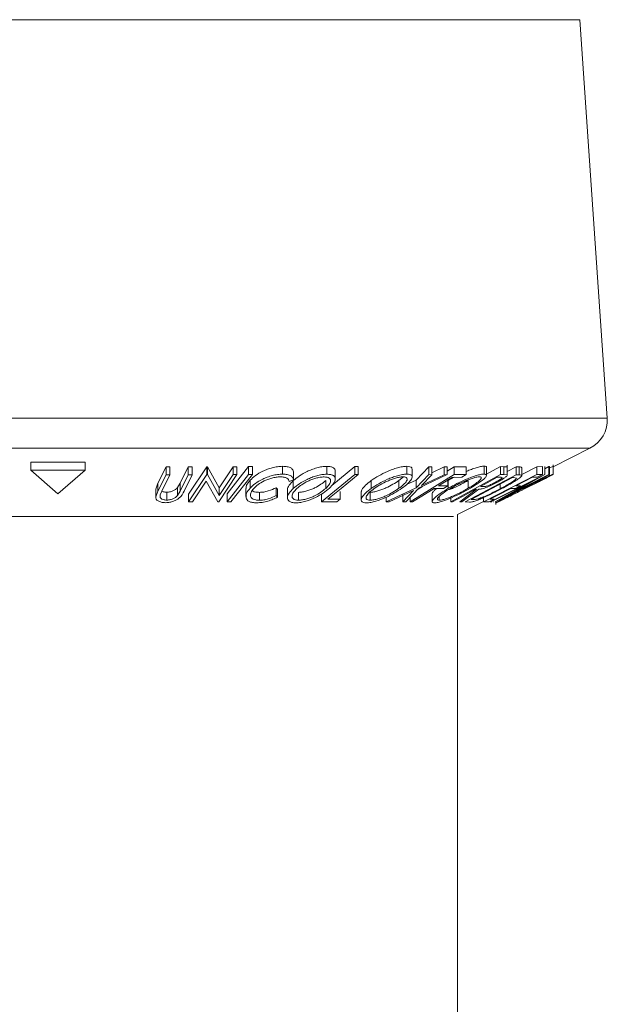
# Model space of a CAD drawing. Units: millimetres. Extents: x 5 to 292, y 5 to 205.
# Drawn here: x 27 to 28, y 189 to 190 of the extents above; entities that cross this region are included whole.
import ezdxf

# ---------------------------------------------------------------- set-up
doc = ezdxf.new("R2010")
doc.units = ezdxf.units.MM

msp = doc.modelspace()

# ---------------------------------------------------------------- linework, layer by layer
at = {"color": 8, "linetype": 'Continuous', "lineweight": 18}
for p, q in [((27.58139, 190.47174), (26.2195, 190.47174)), ((27.62508, 189.8382), (26.19141, 189.8382)), ((27.59756, 189.79003), (26.2091, 189.79003)), ((27.381, 189.68175), (26.34831, 189.68175))]:
    msp.add_line(p, q, dxfattribs=at)
at = {"color": 7, "linetype": 'Continuous', "lineweight": 18}
for p, q in [((27.62508, 189.8382), (27.58139, 190.47174)), ((27.53904, 189.76077), (27.59756, 189.79003)), ((26.79568, 189.76803), (26.70908, 189.76803)), ((26.70908, 189.76803), (26.70908, 189.75553)), ((26.79568, 189.76803), (26.79568, 189.75553)), ((26.79568, 189.75553), (26.70908, 189.75553)), ((26.70908, 189.75553), (26.75238, 189.71744)), ((26.75238, 189.71744), (26.79568, 189.75553)), ((26.91122, 189.73445), (26.92407, 189.76061)), ((26.92407, 189.76061), (26.93035, 189.76053)), ((26.92407, 189.76061), (26.92407, 189.74811)), ((26.93035, 189.76053), (26.93035, 189.74803)), ((26.94654, 189.73436), (26.95939, 189.76052)), ((26.95939, 189.76052), (26.96566, 189.7606)), ((26.95939, 189.76052), (26.95939, 189.74802)), ((26.96003, 189.71727), (26.9888, 189.76077)), ((26.96566, 189.7606), (26.96566, 189.7481)), ((26.9888, 189.76077), (26.99013, 189.76074)), ((26.9888, 189.76077), (26.9888, 189.74827)), ((26.99013, 189.76074), (27.00855, 189.72739)), ((26.99013, 189.76074), (26.99013, 189.74824)), ((27.00855, 189.72739), (27.03058, 189.76069)), ((27.02137, 189.71741), (27.05529, 189.76097)), ((27.03058, 189.76069), (27.03658, 189.76078)), ((27.03058, 189.76069), (27.03058, 189.74819)), ((27.03658, 189.76078), (27.03658, 189.74828)), ((27.05529, 189.76097), (27.06124, 189.76097)), ((27.05529, 189.76097), (27.05529, 189.74847)), ((27.06124, 189.76097), (27.06124, 189.74847)), ((27.10928, 189.76145), (27.10928, 189.74895)), ((27.12645, 189.75262), (27.12645, 189.74012)), ((27.17945, 189.76137), (27.17945, 189.74887)), ((27.18748, 189.73088), (27.22431, 189.76093)), ((27.19298, 189.74122), (27.19298, 189.75371)), ((27.22431, 189.76093), (27.22943, 189.76089)), ((27.22431, 189.76093), (27.22431, 189.74843)), ((27.22943, 189.76089), (27.22943, 189.74839)), ((27.30649, 189.76144), (27.30649, 189.74894)), ((27.31509, 189.74454), (27.31509, 189.75705)), ((27.32142, 189.73951), (27.34148, 189.76069)), ((27.34148, 189.76069), (27.34629, 189.76059)), ((27.34148, 189.76069), (27.34148, 189.74819)), ((27.34629, 189.75123), (27.36608, 189.76059)), ((27.34629, 189.76059), (27.34629, 189.74809)), ((27.36608, 189.76059), (27.37085, 189.76068)), ((27.36608, 189.76059), (27.36608, 189.74809)), ((27.37085, 189.75374), (27.38211, 189.76068)), ((27.37085, 189.76068), (27.37085, 189.74818)), ((27.38211, 189.76068), (27.40096, 189.76073)), ((27.38211, 189.76068), (27.38211, 189.74818)), ((27.40096, 189.76073), (27.40096, 189.74823)), ((27.42947, 189.76167), (27.42947, 189.74917)), ((27.43135, 189.74764), (27.4554, 189.76094)), ((27.43354, 189.74715), (27.43354, 189.75964)), ((27.4554, 189.76094), (27.46091, 189.76084)), ((27.4554, 189.76094), (27.4554, 189.74844)), ((27.46091, 189.76084), (27.46091, 189.74834)), ((27.46603, 189.76024), (27.46603, 189.74774)), ((27.46617, 189.74728), (27.46617, 189.7632)), ((27.46617, 189.75298), (27.48041, 189.76056)), ((27.48041, 189.76056), (27.48506, 189.7604)), ((27.48041, 189.76056), (27.48041, 189.74806)), ((27.48506, 189.7604), (27.48506, 189.7479)), ((27.48942, 189.74857), (27.51329, 189.76084)), ((27.48942, 189.75882), (27.48942, 189.74632)), ((27.51329, 189.76084), (27.52203, 189.76091)), ((27.51329, 189.76084), (27.51329, 189.74834)), ((27.52203, 189.76091), (27.52203, 189.74841)), ((27.52574, 189.76098), (27.52595, 189.76095)), ((27.52574, 189.76098), (27.52574, 189.74848)), ((27.52595, 189.76095), (27.52595, 189.74845)), ((27.52595, 189.75754), (27.53258, 189.7609)), ((27.53258, 189.7609), (27.53356, 189.76099)), ((27.53258, 189.7609), (27.53258, 189.7484)), ((27.53356, 189.76099), (27.53356, 189.74849)), ((27.53903, 189.76125), (27.53903, 189.74875)), ((27.53904, 189.7532), (27.53904, 189.76386)), ((27.53904, 189.74869), (27.53904, 189.7532)), ((27.53931, 189.76091), (27.53931, 189.74847)), ((26.9079, 189.72532), (26.91122, 189.73445)), ((26.91122, 189.72195), (26.92407, 189.74811)), ((26.91122, 189.73445), (26.91122, 189.72195)), ((26.93035, 189.74803), (26.9175, 189.72187)), ((26.92407, 189.74811), (26.93035, 189.74803)), ((26.94257, 189.72758), (26.94654, 189.73436)), ((26.94654, 189.72186), (26.95939, 189.74802)), ((26.94654, 189.73436), (26.94654, 189.72186)), ((26.96566, 189.7481), (26.95281, 189.72195)), ((26.95939, 189.74802), (26.96566, 189.7481)), ((26.96003, 189.70477), (26.9888, 189.74827)), ((26.98806, 189.73756), (26.96632, 189.70467)), ((27.00643, 189.70476), (26.98806, 189.73756)), ((26.9888, 189.74827), (26.99013, 189.74824)), ((26.99013, 189.74824), (27.00855, 189.71489)), ((27.03658, 189.74828), (27.00781, 189.70479)), ((27.00855, 189.71489), (27.03058, 189.74819)), ((27.02137, 189.70491), (27.05529, 189.74847)), ((27.06124, 189.74847), (27.02732, 189.7049)), ((27.03058, 189.74819), (27.03658, 189.74828)), ((27.05529, 189.74847), (27.06124, 189.74847)), ((27.05773, 189.73925), (27.05773, 189.72675)), ((27.12645, 189.74012), (27.11952, 189.7374)), ((27.12633, 189.73879), (27.12633, 189.72629)), ((27.17089, 189.70485), (27.22431, 189.74843)), ((27.17798, 189.73883), (27.17798, 189.72633)), ((27.22431, 189.74843), (27.22943, 189.74839)), ((27.25018, 189.73883), (27.25018, 189.72633)), ((27.29418, 189.7389), (27.30127, 189.74462)), ((27.29418, 189.7389), (27.29418, 189.7264)), ((27.30628, 189.73245), (27.32142, 189.73951)), ((27.3118, 189.70484), (27.38211, 189.74818)), ((27.32142, 189.72701), (27.34148, 189.74819)), ((27.32142, 189.73951), (27.32142, 189.72701)), ((27.37085, 189.74818), (27.32629, 189.72701)), ((27.34629, 189.74809), (27.33016, 189.73111)), ((27.33016, 189.73111), (27.36608, 189.74809)), ((27.34148, 189.74819), (27.34629, 189.74809)), ((27.37892, 189.74387), (27.35694, 189.73032)), ((27.36608, 189.74809), (27.37085, 189.74818)), ((27.37205, 189.74291), (27.37205, 189.73041)), ((27.37258, 189.73893), (27.38176, 189.74389)), ((27.37258, 189.73893), (27.37258, 189.72643)), ((27.37647, 189.7048), (27.4554, 189.74844)), ((27.39403, 189.74396), (27.37892, 189.74387)), ((27.38211, 189.74818), (27.40096, 189.74823)), ((27.40096, 189.74823), (27.39403, 189.74396)), ((27.39916, 189.70477), (27.48041, 189.74806)), ((27.40428, 189.739), (27.40428, 189.7265)), ((27.47466, 189.74376), (27.40898, 189.70876)), ((27.42867, 189.70483), (27.51329, 189.74834)), ((27.43936, 189.70478), (27.52574, 189.74848)), ((27.50568, 189.73771), (27.44038, 189.70468)), ((27.44695, 189.70477), (27.50568, 189.73771)), ((27.53356, 189.74849), (27.44718, 189.7048)), ((27.45529, 189.74405), (27.45043, 189.7441)), ((27.4554, 189.74844), (27.46091, 189.74834)), ((27.46091, 189.74834), (27.46603, 189.74774)), ((27.52595, 189.74845), (27.46645, 189.71494)), ((27.46645, 189.71494), (27.53258, 189.7484)), ((27.47624, 189.74371), (27.47466, 189.74376)), ((27.48083, 189.74241), (27.47624, 189.74371)), ((27.50647, 189.744), (27.48003, 189.7304)), ((27.48041, 189.74806), (27.48506, 189.7479)), ((27.49351, 189.72556), (27.51724, 189.73743)), ((27.51368, 189.74412), (27.50647, 189.744)), ((27.51329, 189.74834), (27.52203, 189.74841)), ((27.52203, 189.74841), (27.51368, 189.74412)), ((27.52384, 189.7407), (27.51724, 189.73743)), ((27.52574, 189.74848), (27.52595, 189.74845)), ((27.52703, 189.74233), (27.53931, 189.74847)), ((27.53258, 189.7484), (27.53356, 189.74849)), ((26.9079, 189.72532), (26.9079, 189.71282)), ((26.9079, 189.71282), (26.91122, 189.72195)), ((26.9175, 189.72187), (26.91492, 189.71608)), ((26.92538, 189.72016), (26.92538, 189.70766)), ((26.94257, 189.72758), (26.94257, 189.71508)), ((26.94257, 189.71508), (26.94654, 189.72186)), ((27.00855, 189.72739), (27.00855, 189.71489)), ((27.05096, 189.72613), (27.05096, 189.71363)), ((27.07243, 189.71997), (27.07243, 189.70747)), ((27.09922, 189.72734), (27.10147, 189.72485)), ((27.09922, 189.72734), (27.09922, 189.71484)), ((27.10147, 189.72485), (27.10147, 189.71235)), ((27.11714, 189.7239), (27.11714, 189.7114)), ((27.13479, 189.72001), (27.13479, 189.70751)), ((27.20069, 189.72161), (27.20069, 189.70911)), ((27.23428, 189.72047), (27.23428, 189.70797)), ((27.24845, 189.72004), (27.24845, 189.70754)), ((27.27397, 189.70488), (27.32142, 189.72701)), ((27.31749, 189.72285), (27.27879, 189.70477)), ((27.30023, 189.70477), (27.31749, 189.72285)), ((27.32629, 189.72701), (27.30504, 189.70487)), ((27.32456, 189.72521), (27.33152, 189.72949)), ((27.36509, 189.72613), (27.34999, 189.72604)), ((27.35694, 189.73032), (27.37205, 189.73041)), ((27.37205, 189.73041), (27.36509, 189.72613)), ((27.39072, 189.70474), (27.41751, 189.72499)), ((27.4209, 189.72496), (27.39413, 189.70484)), ((27.41751, 189.72499), (27.41593, 189.72502)), ((27.42361, 189.72926), (27.42825, 189.72915)), ((27.45522, 189.7334), (27.45522, 189.72575)), ((27.47888, 189.72626), (27.47174, 189.72614)), ((27.48717, 189.73052), (27.47888, 189.72626)), ((27.48003, 189.7304), (27.48717, 189.73052)), ((27.48481, 189.72119), (27.48377, 189.72096)), ((27.49211, 189.72514), (27.49351, 189.72551)), ((26.96003, 189.71727), (26.96003, 189.70477)), ((26.96632, 189.70467), (26.96003, 189.70477)), ((27.00781, 189.70479), (27.00643, 189.70476)), ((27.02137, 189.71741), (27.02137, 189.70491)), ((27.02732, 189.7049), (27.02137, 189.70491)), ((27.09922, 189.71484), (27.10147, 189.71235)), ((27.17089, 189.71735), (27.17089, 189.70485)), ((27.19553, 189.7049), (27.17089, 189.70485)), ((27.18117, 189.70901), (27.20069, 189.70911)), ((27.20069, 189.70911), (27.19553, 189.7049)), ((27.27397, 189.71232), (27.27397, 189.70488)), ((27.27879, 189.70477), (27.27397, 189.70488)), ((27.30023, 189.71727), (27.30023, 189.70477)), ((27.30504, 189.70487), (27.30023, 189.70477)), ((27.3118, 189.71191), (27.3118, 189.70484)), ((27.31553, 189.7048), (27.3118, 189.70484)), ((27.34703, 189.71796), (27.34703, 189.70546)), ((27.35813, 189.71341), (27.35813, 189.70755)), ((27.37647, 189.71103), (27.37647, 189.7048)), ((27.37923, 189.70473), (27.37647, 189.7048)), ((27.38738, 189.68494), (27.42867, 189.70559)), ((27.39413, 189.70484), (27.39072, 189.70474)), ((27.40627, 189.70454), (27.39916, 189.70477)), ((27.40898, 189.70876), (27.41157, 189.70868)), ((27.42778, 189.70514), (27.42778, 189.70478)), ((27.42867, 189.71166), (27.42867, 189.70483)), ((27.43734, 189.7049), (27.42867, 189.70483)), ((27.43168, 189.70477), (27.43197, 189.70474)), ((27.44569, 189.70919), (27.43734, 189.7049)), ((27.43855, 189.70906), (27.44569, 189.70919)), ((27.43936, 189.70594), (27.43936, 189.70478)), ((27.44038, 189.70468), (27.43936, 189.70478)), ((27.44064, 189.70467), (27.442, 189.70478)), ((27.44378, 189.70489), (27.44454, 189.70475)), ((27.44718, 189.7048), (27.44695, 189.70477)), ((27.44824, 189.70533), (27.44824, 189.70063)), ((27.4521, 189.70484), (27.46053, 189.70906)), ((27.38738, 146.39656), (27.38738, 189.68494))]:
    msp.add_line(p, q, dxfattribs=at)
at = {"color": 7, "linetype": 'Continuous', "lineweight": 18, "flags": 128}
for points in [[(27.22943, 189.74839), (27.2024, 189.72634), (27.18117, 189.70901)], [(27.45043, 189.7441), (27.43541, 189.73579), (27.42361, 189.72926)], [(27.34999, 189.72604), (27.33069, 189.71414), (27.31553, 189.7048)], [(27.41593, 189.72502), (27.39538, 189.71366), (27.37923, 189.70473)], [(27.47174, 189.72614), (27.45316, 189.71658), (27.43855, 189.70906)]]:
    msp.add_lwpolyline(points, dxfattribs=at)
at = {"color": 7, "linetype": 'Continuous', "lineweight": 18}
msp.add_arc((27.5752, 189.83476), 0.05, 296.56505, 3.94519, dxfattribs=at)
for points, knots in [([(27.05773, 189.73925), (27.06031, 189.74177), (27.06545, 189.7468), (27.07544, 189.75272), (27.08494, 189.7568), (27.09285, 189.75939), (27.10135, 189.76106), (27.10663, 189.76132), (27.10928, 189.76145)], [0, 0, 0, 0, 0.2503532, 0.4990756, 0.6242016, 0.7495904, 0.874675, 1, 1, 1, 1]), ([(27.10928, 189.76145), (27.11192, 189.76134), (27.11721, 189.76111), (27.12258, 189.75906), (27.12575, 189.75618), (27.12622, 189.75381), (27.12645, 189.75262)], [0, 0, 0, 0, 0.2496228, 0.4995178, 0.7492135, 1, 1, 1, 1]), ([(27.12633, 189.73879), (27.12934, 189.74129), (27.13533, 189.74628), (27.14589, 189.75219), (27.15558, 189.75635), (27.1635, 189.75901), (27.17187, 189.76091), (27.17693, 189.76122), (27.17945, 189.76137)], [0, 0, 0, 0, 0.2501402, 0.4992963, 0.6246996, 0.7498899, 0.8749939, 1, 1, 1, 1]), ([(27.17945, 189.76137), (27.18168, 189.76124), (27.18613, 189.76097), (27.19048, 189.75924), (27.19267, 189.75672), (27.19283, 189.75472), (27.19292, 189.75371)], [0, 0, 0, 0, 0.2566574, 0.5122249, 0.7554278, 1, 1, 1, 1]), ([(27.25018, 189.73883), (27.25397, 189.74133), (27.26153, 189.74633), (27.2734, 189.75227), (27.28372, 189.75643), (27.29178, 189.75908), (27.29984, 189.76099), (27.30427, 189.76129), (27.30649, 189.76144)], [0, 0, 0, 0, 0.2501696, 0.4993419, 0.6247413, 0.7499234, 0.8750124, 1, 1, 1, 1]), ([(27.30649, 189.76144), (27.3083, 189.76131), (27.31193, 189.76104), (27.31479, 189.75943), (27.31493, 189.75779), (27.31499, 189.75705)], [0, 0, 0, 0, 0.35511271, 0.70876088, 1, 1, 1, 1]), ([(27.40096, 189.75314), (27.40114, 189.75322), (27.40384, 189.75449), (27.40938, 189.75656), (27.41708, 189.75928), (27.42435, 189.76122), (27.42777, 189.76152), (27.42947, 189.76167)], [0, 0, 0, 0, 0.0174844, 0.2636654, 0.5092139, 0.7547893, 1, 1, 1, 1]), ([(27.42947, 189.76167), (27.43074, 189.76156), (27.43306, 189.76136), (27.43326, 189.76018), (27.43335, 189.75964)], [0, 0, 0, 0, 0.5483821, 1, 1, 1, 1]), ([(27.46091, 189.76084), (27.46196, 189.76083), (27.46407, 189.76083), (27.46538, 189.76043), (27.46603, 189.76024)], [0, 0, 0, 0, 0.5011979, 1, 1, 1, 1]), ([(27.48506, 189.7604), (27.4863, 189.76037), (27.48877, 189.76032), (27.4892, 189.75932), (27.48942, 189.75882)], [0, 0, 0, 0, 0.5020441, 1, 1, 1, 1]), ([(27.53452, 189.75942), (27.5356, 189.7599), (27.53808, 189.76098), (27.53869, 189.76115), (27.53903, 189.76125)], [0, 0, 0, 0, 0.435175, 1, 1, 1, 1]), ([(27.05152, 189.72613), (27.05155, 189.72781), (27.0516, 189.732), (27.05543, 189.73654), (27.05773, 189.73925)], [0, 0, 0, 0, 0.4017035, 1, 1, 1, 1]), ([(27.05773, 189.72675), (27.06031, 189.72927), (27.06544, 189.73429), (27.07541, 189.74021), (27.0849, 189.74429), (27.09282, 189.74688), (27.10134, 189.74856), (27.10663, 189.74882), (27.10928, 189.74895)], [0, 0, 0, 0, 0.2502427, 0.4981863, 0.6235928, 0.7491848, 0.8743353, 1, 1, 1, 1]), ([(27.10551, 189.74468), (27.10335, 189.74454), (27.09903, 189.74427), (27.09218, 189.74275), (27.08568, 189.7407), (27.07783, 189.73734), (27.0698, 189.73243), (27.0656, 189.72831), (27.06348, 189.72624)], [0, 0, 0, 0, 0.1238799, 0.2475944, 0.3732273, 0.4994616, 0.7485637, 1, 1, 1, 1]), ([(27.11952, 189.7374), (27.11927, 189.73835), (27.11877, 189.74025), (27.11637, 189.74266), (27.11187, 189.74429), (27.10763, 189.74455), (27.10551, 189.74468)], [0, 0, 0, 0, 0.2493561, 0.4984322, 0.7489139, 1, 1, 1, 1]), ([(27.10928, 189.74895), (27.11192, 189.74884), (27.11721, 189.74861), (27.12258, 189.74656), (27.12575, 189.74368), (27.12622, 189.74131), (27.12645, 189.74012)], [0, 0, 0, 0, 0.2496228, 0.4995178, 0.7492135, 1, 1, 1, 1]), ([(27.1172, 189.7239), (27.11718, 189.72401), (27.11675, 189.72622), (27.11926, 189.73133), (27.12398, 189.73631), (27.12633, 189.73879)], [0, 0, 0, 0, 0.0237807, 0.5126579, 1, 1, 1, 1]), ([(27.12633, 189.72629), (27.12933, 189.72878), (27.1353, 189.73376), (27.14582, 189.73965), (27.15548, 189.74382), (27.16341, 189.74648), (27.17182, 189.74841), (27.1769, 189.74871), (27.17945, 189.74887)], [0, 0, 0, 0, 0.2495343, 0.4975224, 0.6230389, 0.7484252, 0.8738849, 1, 1, 1, 1]), ([(27.1751, 189.74462), (27.17301, 189.74448), (27.16885, 189.7442), (27.16206, 189.74255), (27.15562, 189.74042), (27.1477, 189.73705), (27.13926, 189.73222), (27.13439, 189.72817), (27.13197, 189.72615)], [0, 0, 0, 0, 0.1260335, 0.2516091, 0.3761032, 0.5016129, 0.7512257, 1, 1, 1, 1]), ([(27.13479, 189.72001), (27.13687, 189.72016), (27.14103, 189.72044), (27.14784, 189.72211), (27.15431, 189.7243), (27.16226, 189.72778), (27.17069, 189.73274), (27.17555, 189.7368), (27.17798, 189.73883)], [0, 0, 0, 0, 0.12607419, 0.25173582, 0.37659339, 0.50215287, 0.75156297, 1, 1, 1, 1]), ([(27.17798, 189.72633), (27.17995, 189.72836), (27.18388, 189.73239), (27.18598, 189.73721), (27.1854, 189.74054), (27.1836, 189.74263), (27.18039, 189.74423), (27.17686, 189.74449), (27.1751, 189.74462)], [0, 0, 0, 0, 0.2498331, 0.4990019, 0.6243891, 0.7494868, 0.8750001, 1, 1, 1, 1]), ([(27.17945, 189.74887), (27.18168, 189.74874), (27.18612, 189.74847), (27.19058, 189.74671), (27.19268, 189.74407), (27.19337, 189.73995), (27.19094, 189.73401), (27.18603, 189.729), (27.18357, 189.72648)], [0, 0, 0, 0, 0.1254122, 0.2499195, 0.3751591, 0.5007705, 0.7492563, 1, 1, 1, 1]), ([(27.23443, 189.72047), (27.23438, 189.72065), (27.23411, 189.72172), (27.23573, 189.7253), (27.2403, 189.73128), (27.24689, 189.73632), (27.25018, 189.73883)], [0, 0, 0, 0, 0.0390991, 0.2323254, 0.616727, 1, 1, 1, 1]), ([(27.24845, 189.72004), (27.25028, 189.72017), (27.25392, 189.72044), (27.2605, 189.72211), (27.26703, 189.72431), (27.27545, 189.7278), (27.28499, 189.73278), (27.29112, 189.73686), (27.29418, 189.7389)], [0, 0, 0, 0, 0.1260552, 0.2516898, 0.3763997, 0.5019505, 0.7514393, 1, 1, 1, 1]), ([(27.25018, 189.72633), (27.25396, 189.72883), (27.2615, 189.73382), (27.27334, 189.73974), (27.28364, 189.7439), (27.29171, 189.74656), (27.2998, 189.74849), (27.30426, 189.74879), (27.30649, 189.74894)], [0, 0, 0, 0, 0.2497496, 0.4979008, 0.623505, 0.7488726, 0.8742027, 1, 1, 1, 1]), ([(27.30073, 189.7447), (27.29889, 189.74455), (27.29521, 189.74426), (27.28863, 189.74262), (27.2821, 189.74049), (27.2737, 189.73711), (27.26414, 189.73226), (27.25802, 189.72821), (27.25497, 189.72619)], [0, 0, 0, 0, 0.1260104, 0.2515906, 0.3761413, 0.5016526, 0.7512356, 1, 1, 1, 1]), ([(27.29418, 189.7264), (27.29684, 189.72843), (27.30214, 189.73247), (27.30633, 189.7373), (27.30745, 189.74062), (27.30695, 189.74271), (27.30501, 189.7443), (27.30215, 189.74457), (27.30073, 189.7447)], [0, 0, 0, 0, 0.2499374, 0.4990521, 0.6244155, 0.7495362, 0.8750238, 1, 1, 1, 1]), ([(27.30649, 189.74894), (27.30832, 189.74881), (27.31196, 189.74855), (27.31486, 189.7468), (27.31532, 189.74415), (27.31388, 189.74004), (27.30889, 189.73409), (27.30226, 189.72906), (27.29893, 189.72654)], [0, 0, 0, 0, 0.1255191, 0.2500137, 0.3752703, 0.5010429, 0.7495117, 1, 1, 1, 1]), ([(27.37258, 189.72643), (27.37707, 189.72894), (27.38603, 189.73393), (27.39882, 189.73987), (27.40925, 189.74406), (27.41702, 189.74675), (27.42432, 189.74872), (27.42775, 189.74902), (27.42947, 189.74917)], [0, 0, 0, 0, 0.2495868, 0.4977541, 0.6233309, 0.748597, 0.8740054, 1, 1, 1, 1]), ([(27.37447, 189.72442), (27.3745, 189.72443), (27.37659, 189.72517), (27.38306, 189.72797), (27.39335, 189.73285), (27.40065, 189.73695), (27.40428, 189.739)], [0, 0, 0, 0, 0.0028404, 0.2036284, 0.6026218, 1, 1, 1, 1]), ([(27.42228, 189.7449), (27.42087, 189.74476), (27.41804, 189.74449), (27.41206, 189.74281), (27.40579, 189.74065), (27.39728, 189.73725), (27.3869, 189.73239), (27.37964, 189.72833), (27.37601, 189.7263)], [0, 0, 0, 0, 0.1256544, 0.2511074, 0.3761616, 0.5016282, 0.7512145, 1, 1, 1, 1]), ([(27.40428, 189.7265), (27.40764, 189.72853), (27.41434, 189.73258), (27.42083, 189.73742), (27.4241, 189.74077), (27.42527, 189.74287), (27.42504, 189.74447), (27.4232, 189.74476), (27.42228, 189.7449)], [0, 0, 0, 0, 0.2499794, 0.4991031, 0.6244437, 0.7495785, 0.8750422, 1, 1, 1, 1]), ([(27.42947, 189.74917), (27.43069, 189.74904), (27.43312, 189.74877), (27.4339, 189.747), (27.43226, 189.74433), (27.42815, 189.74018), (27.42024, 189.73422), (27.41189, 189.72918), (27.40769, 189.72664)], [0, 0, 0, 0, 0.12526698, 0.24966371, 0.37489707, 0.50061205, 0.74918352, 1, 1, 1, 1]), ([(27.4517, 189.73686), (27.44897, 189.7354), (27.44354, 189.73248), (27.43591, 189.72895), (27.43017, 189.72681), (27.4251, 189.72534), (27.42259, 189.72511), (27.4209, 189.72496)], [0, 0, 0, 0, 0.2511258, 0.4990162, 0.6228059, 0.7468294, 1, 1, 1, 1]), ([(27.42825, 189.72915), (27.42928, 189.72918), (27.43082, 189.72923), (27.43397, 189.72999), (27.4369, 189.73104), (27.43998, 189.73234), (27.44407, 189.73425), (27.44694, 189.73578), (27.44883, 189.73679)], [0, 0, 0, 0, 0.2507209, 0.3759679, 0.5009647, 0.6201516, 0.7501351, 1, 1, 1, 1]), ([(27.44883, 189.73679), (27.45053, 189.73777), (27.4531, 189.73924), (27.45576, 189.74107), (27.45732, 189.74232), (27.45816, 189.74335), (27.45757, 189.744), (27.45621, 189.74403), (27.45529, 189.74405)], [0, 0, 0, 0, 0.2488064, 0.3738468, 0.499091, 0.6242087, 0.749169, 1, 1, 1, 1]), ([(27.46603, 189.74774), (27.46612, 189.74752), (27.46629, 189.7471), (27.46526, 189.74566), (27.46239, 189.74333), (27.45756, 189.74017), (27.45365, 189.73797), (27.4517, 189.73686)], [0, 0, 0, 0, 0.12506098, 0.24997188, 0.49973523, 0.74952121, 1, 1, 1, 1]), ([(27.45522, 189.72575), (27.46118, 189.729), (27.47013, 189.73388), (27.47746, 189.73886), (27.48017, 189.7412), (27.48061, 189.74201), (27.48083, 189.74241)], [0, 0, 0, 0, 0.4989195, 0.7489212, 0.8747019, 1, 1, 1, 1]), ([(27.48942, 189.74632), (27.48904, 189.74579), (27.48827, 189.74473), (27.48474, 189.74183), (27.47565, 189.73576), (27.46481, 189.72985), (27.45759, 189.72592)], [0, 0, 0, 0, 0.1251749, 0.2498276, 0.5006843, 1, 1, 1, 1]), ([(27.48506, 189.7479), (27.4863, 189.74787), (27.48877, 189.74782), (27.4892, 189.74682), (27.48942, 189.74632)], [0, 0, 0, 0, 0.5020441, 1, 1, 1, 1]), ([(27.49186, 189.72644), (27.49697, 189.72898), (27.50717, 189.73404), (27.51957, 189.74001), (27.52833, 189.74412), (27.53391, 189.74668), (27.53786, 189.74839), (27.53864, 189.74863), (27.53903, 189.74875)], [0, 0, 0, 0, 0.2501337, 0.4982399, 0.6236679, 0.7491643, 0.8743389, 1, 1, 1, 1]), ([(27.53048, 189.74447), (27.53012, 189.74434), (27.52939, 189.7441), (27.52604, 189.74261), (27.52166, 189.7406), (27.5147, 189.73733), (27.50472, 189.73251), (27.4965, 189.72843), (27.49238, 189.72639)], [0, 0, 0, 0, 0.1241999, 0.2486437, 0.3749622, 0.5011872, 0.749476, 1, 1, 1, 1]), ([(27.51724, 189.73743), (27.52066, 189.73917), (27.5258, 189.74179), (27.52987, 189.74398), (27.53028, 189.74431), (27.53048, 189.74447)], [0, 0, 0, 0, 0.4986126, 0.7498363, 1, 1, 1, 1]), ([(27.53903, 189.74875), (27.53893, 189.74863), (27.53874, 189.7484), (27.53413, 189.74591), (27.52796, 189.74278), (27.52384, 189.7407)], [0, 0, 0, 0, 0.2502999, 0.5003609, 1, 1, 1, 1]), ([(26.91763, 189.72212), (26.91826, 189.72172), (26.91946, 189.72097), (26.92223, 189.7203), (26.92433, 189.72021), (26.92538, 189.72016)], [0, 0, 0, 0, 0.3543628, 0.6765313, 1, 1, 1, 1]), ([(26.95281, 189.72195), (26.95092, 189.7181), (26.94856, 189.71329), (26.94086, 189.70804), (26.93607, 189.70571), (26.93008, 189.70394), (26.92584, 189.70367), (26.92371, 189.70354)], [0, 0, 0, 0, 0.498787, 0.6243182, 0.7496135, 0.8743805, 1, 1, 1, 1]), ([(26.92538, 189.72016), (26.92635, 189.7202), (26.92829, 189.72028), (26.93213, 189.72106), (26.93634, 189.72263), (26.9401, 189.72501), (26.94174, 189.72673), (26.94257, 189.72758)], [0, 0, 0, 0, 0.1253676, 0.2507686, 0.500274, 0.7495317, 1, 1, 1, 1]), ([(27.05119, 189.71114), (27.05115, 189.71364), (27.05108, 189.71863), (27.05551, 189.72404), (27.05773, 189.72675)], [0, 0, 0, 0, 0.4995871, 1, 1, 1, 1]), ([(27.06348, 189.72624), (27.06185, 189.72415), (27.0586, 189.71999), (27.05783, 189.71498), (27.0594, 189.71148), (27.06199, 189.70925), (27.06643, 189.70778), (27.07043, 189.70757), (27.07243, 189.70747)], [0, 0, 0, 0, 0.2500373, 0.4978781, 0.623252, 0.7488875, 0.8742142, 1, 1, 1, 1]), ([(27.06114, 189.7228), (27.06151, 189.72247), (27.0627, 189.7214), (27.0665, 189.72029), (27.07045, 189.72008), (27.07243, 189.71997)], [0, 0, 0, 0, 0.1791432, 0.589235, 1, 1, 1, 1]), ([(27.07243, 189.71997), (27.07471, 189.72009), (27.07926, 189.72032), (27.08902, 189.72267), (27.09515, 189.72547), (27.09922, 189.72734)], [0, 0, 0, 0, 0.2501219, 0.5006717, 1, 1, 1, 1]), ([(27.13038, 189.70329), (27.12817, 189.70344), (27.12376, 189.70373), (27.11944, 189.70566), (27.11742, 189.70844), (27.11677, 189.71272), (27.11907, 189.71877), (27.12391, 189.72377), (27.12633, 189.72629)], [0, 0, 0, 0, 0.1254441, 0.2502341, 0.3756306, 0.5010887, 0.7494995, 1, 1, 1, 1]), ([(27.13197, 189.72615), (27.12999, 189.72412), (27.12605, 189.72007), (27.12374, 189.71425), (27.12502, 189.71002), (27.12948, 189.70789), (27.13302, 189.70764), (27.13479, 189.70751)], [0, 0, 0, 0, 0.25068785, 0.49989192, 0.7496678, 0.87476043, 1, 1, 1, 1]), ([(27.18357, 189.72648), (27.18055, 189.72395), (27.17453, 189.71891), (27.16187, 189.71167), (27.1491, 189.70638), (27.13794, 189.70374), (27.1329, 189.70344), (27.13038, 189.70329)], [0, 0, 0, 0, 0.2507452, 0.4993416, 0.7495585, 0.8746023, 1, 1, 1, 1]), ([(27.13479, 189.70751), (27.13687, 189.70766), (27.14103, 189.70794), (27.14784, 189.70961), (27.15431, 189.7118), (27.16226, 189.71528), (27.17069, 189.72024), (27.17555, 189.7243), (27.17798, 189.72633)], [0, 0, 0, 0, 0.1260742, 0.2517358, 0.3765934, 0.5021529, 0.751563, 1, 1, 1, 1]), ([(27.24266, 189.70331), (27.24086, 189.70345), (27.23727, 189.70375), (27.23447, 189.70566), (27.23406, 189.70844), (27.23552, 189.71272), (27.24034, 189.71878), (27.24689, 189.72381), (27.25018, 189.72633)], [0, 0, 0, 0, 0.1252383, 0.2498599, 0.3751925, 0.5007777, 0.7493948, 1, 1, 1, 1]), ([(27.25497, 189.72619), (27.2523, 189.72415), (27.24698, 189.7201), (27.24224, 189.71427), (27.24134, 189.71004), (27.24411, 189.7079), (27.247, 189.70766), (27.24845, 189.70754)], [0, 0, 0, 0, 0.2506833, 0.499891, 0.7496718, 0.8747482, 1, 1, 1, 1]), ([(27.29893, 189.72654), (27.29514, 189.72401), (27.28758, 189.71896), (27.27336, 189.71171), (27.26, 189.7064), (27.24931, 189.70377), (27.24488, 189.70346), (27.24266, 189.70331)], [0, 0, 0, 0, 0.250668, 0.4991764, 0.7492877, 0.8743351, 1, 1, 1, 1]), ([(27.24845, 189.70754), (27.25028, 189.70767), (27.25392, 189.70794), (27.2605, 189.70961), (27.26703, 189.71181), (27.27545, 189.7153), (27.28499, 189.72028), (27.29112, 189.72436), (27.29418, 189.7264)], [0, 0, 0, 0, 0.1260552, 0.2516898, 0.3763997, 0.5019505, 0.7514393, 1, 1, 1, 1]), ([(27.35094, 189.70331), (27.34975, 189.70345), (27.34736, 189.70375), (27.3467, 189.70569), (27.34836, 189.7085), (27.35242, 189.71279), (27.36016, 189.71887), (27.36843, 189.7239), (27.37258, 189.72643)], [0, 0, 0, 0, 0.125312, 0.2499848, 0.375356, 0.5008378, 0.7492752, 1, 1, 1, 1]), ([(27.34724, 189.71796), (27.34718, 189.71808), (27.3468, 189.71879), (27.34859, 189.72108), (27.35066, 189.72364), (27.35307, 189.72546), (27.35387, 189.72606)], [0, 0, 0, 0, 0.0750365, 0.4454639, 0.8167767, 1, 1, 1, 1]), ([(27.40769, 189.72664), (27.40317, 189.72411), (27.39417, 189.71906), (27.3789, 189.71179), (27.36561, 189.70644), (27.35607, 189.70378), (27.35266, 189.70346), (27.35094, 189.70331)], [0, 0, 0, 0, 0.2505189, 0.4989719, 0.7490692, 0.8742662, 1, 1, 1, 1]), ([(27.37601, 189.7263), (27.37265, 189.72426), (27.36594, 189.72019), (27.35843, 189.71435), (27.35475, 189.71007), (27.35528, 189.70793), (27.35718, 189.70767), (27.35813, 189.70755)], [0, 0, 0, 0, 0.2507118, 0.499895, 0.7496662, 0.874756, 1, 1, 1, 1]), ([(27.35813, 189.70755), (27.35956, 189.70769), (27.36241, 189.70799), (27.36831, 189.70967), (27.37454, 189.71188), (27.38303, 189.7154), (27.39336, 189.72037), (27.40065, 189.72446), (27.40428, 189.7265)], [0, 0, 0, 0, 0.126073, 0.2517211, 0.3765314, 0.502073, 0.7515414, 1, 1, 1, 1]), ([(27.45759, 189.72592), (27.45289, 189.72346), (27.44353, 189.71856), (27.43093, 189.71259), (27.42114, 189.70839), (27.41436, 189.70588), (27.40946, 189.7047), (27.40734, 189.70459), (27.40627, 189.70454)], [0, 0, 0, 0, 0.2504411, 0.4992408, 0.625495, 0.7497903, 0.8738949, 1, 1, 1, 1]), ([(27.4201, 189.70976), (27.42133, 189.71016), (27.4238, 189.71095), (27.42962, 189.71324), (27.44052, 189.71809), (27.44934, 189.72269), (27.45522, 189.72575)], [0, 0, 0, 0, 0.1253009, 0.2504487, 0.5004365, 1, 1, 1, 1]), ([(27.49351, 189.72551), (27.48861, 189.72306), (27.47886, 189.71818), (27.46686, 189.7122), (27.45835, 189.70798), (27.45292, 189.70532), (27.44937, 189.70366), (27.44864, 189.70341), (27.44827, 189.70329)], [0, 0, 0, 0, 0.2507762, 0.4991971, 0.6245174, 0.7495512, 0.8743325, 1, 1, 1, 1]), ([(27.49238, 189.72639), (27.48818, 189.72427), (27.47981, 189.72005), (27.47004, 189.71497), (27.46347, 189.71147), (27.4596, 189.70934), (27.45691, 189.70779), (27.45664, 189.70754), (27.45651, 189.70741)], [0, 0, 0, 0, 0.2504976, 0.4989144, 0.6247168, 0.7505791, 0.8751799, 1, 1, 1, 1]), ([(27.45651, 189.70741), (27.45672, 189.70747), (27.45713, 189.7076), (27.45929, 189.70859), (27.46247, 189.71012), (27.46761, 189.71263), (27.47516, 189.71638), (27.48159, 189.71958), (27.48481, 189.72119)], [0, 0, 0, 0, 0.1253285, 0.2501708, 0.3752249, 0.5004986, 0.7496901, 1, 1, 1, 1]), ([(27.46317, 189.71172), (27.46765, 189.71407), (27.47661, 189.71877), (27.48677, 189.72388), (27.49186, 189.72644)], [0, 0, 0, 0, 0.4996777, 1, 1, 1, 1]), ([(26.92371, 189.70354), (26.92243, 189.70357), (26.91989, 189.70363), (26.91534, 189.7044), (26.91099, 189.70627), (26.90821, 189.70935), (26.908, 189.71166), (26.9079, 189.71282)], [0, 0, 0, 0, 0.1252631, 0.2500782, 0.4998453, 0.7496734, 1, 1, 1, 1]), ([(26.91492, 189.71608), (26.91469, 189.7151), (26.91424, 189.71315), (26.91551, 189.71037), (26.9188, 189.7087), (26.92221, 189.70779), (26.92432, 189.7077), (26.92538, 189.70766)], [0, 0, 0, 0, 0.2497682, 0.4984076, 0.7479428, 0.8737176, 1, 1, 1, 1]), ([(26.92538, 189.70766), (26.92635, 189.7077), (26.92829, 189.70778), (26.93213, 189.70856), (26.93634, 189.71013), (26.9401, 189.71251), (26.94174, 189.71423), (26.94257, 189.71508)], [0, 0, 0, 0, 0.1253676, 0.2507686, 0.500274, 0.7495317, 1, 1, 1, 1]), ([(27.06838, 189.70336), (27.06596, 189.70345), (27.06111, 189.70362), (27.05576, 189.70535), (27.05242, 189.70794), (27.0516, 189.71007), (27.05119, 189.71114)], [0, 0, 0, 0, 0.250551, 0.5004375, 0.7497178, 1, 1, 1, 1]), ([(27.10147, 189.71235), (27.09906, 189.71117), (27.09424, 189.7088), (27.08589, 189.70585), (27.07687, 189.7038), (27.07122, 189.70351), (27.06838, 189.70336)], [0, 0, 0, 0, 0.2497549, 0.4986537, 0.7485875, 1, 1, 1, 1]), ([(27.07243, 189.70747), (27.07471, 189.70759), (27.07926, 189.70782), (27.08902, 189.71017), (27.09515, 189.71297), (27.09922, 189.71484)], [0, 0, 0, 0, 0.2501219, 0.5006717, 1, 1, 1, 1]), ([(27.41157, 189.70868), (27.41266, 189.70865), (27.41483, 189.70861), (27.41835, 189.70938), (27.4201, 189.70976)], [0, 0, 0, 0, 0.5017157, 1, 1, 1, 1]), ([(27.44827, 189.70329), (27.44832, 189.70339), (27.44842, 189.7036), (27.45162, 189.70547), (27.45669, 189.70827), (27.46101, 189.71057), (27.46317, 189.71172)], [0, 0, 0, 0, 0.2503771, 0.4999842, 0.7494278, 1, 1, 1, 1])]:
    msp.add_open_spline(points, degree=3, knots=knots, dxfattribs=at)

doc.saveas('drawing.dxf')
